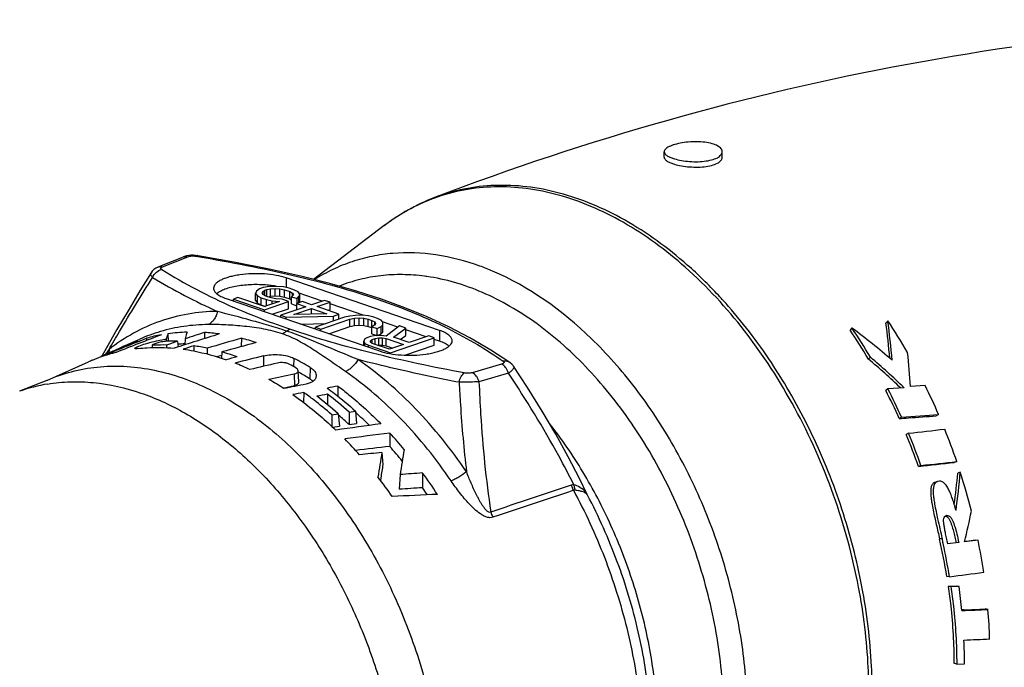
# Model space of a CAD drawing. Units: millimetres. Extents: x 0 to 210, y 0 to 297.
# Drawn here: x 151 to 176, y 80 to 97 of the extents above; entities that cross this region are included whole.
import ezdxf

# ---------------------------------------------------------------- set-up
doc = ezdxf.new("R2010")
doc.units = ezdxf.units.MM
doc.header["$LTSCALE"] = 19.36
doc.layers.get('0').update_dxf_attribs({"linetype": 'CONTINUOUS'})
for name, color, linetype in [('BEZUGSACHSEN', 7, 'CONTINUOUS'), ('KOPIEGEOMETRIE', 7, 'CONTINUOUS'), ('RUNDUNGEN', 7, 'CONTINUOUS')]:
    doc.layers.add(name, color=color, linetype=linetype)

msp = doc.modelspace()

# ---------------------------------------------------------------- linework, layer by layer
at = {"color": 9, "linetype": 'CONTINUOUS'}
for p, q in [((157.622, 90.104), (157.622, 89.857)), ((161.582, 88.75), (161.582, 88.468)), ((157.03, 88.089), (157.038, 87.822)), ((157.82, 88.026), (157.812, 87.816)), ((158.242, 87.791), (158.231, 87.498)), ((157.823, 87.621), (157.831, 87.325))]:
    msp.add_line(p, q, dxfattribs=at)
at = {"color": 7, "linetype": 'CONTINUOUS'}
for p, q in [((161.582, 88.75), (157.622, 90.104)), ((156.857, 89.764), (156.831, 89.707)), ((156.93, 89.822), (156.857, 89.764)), ((157.026, 89.855), (156.93, 89.822)), ((156.998, 89.716), (157.023, 89.757)), ((157.023, 89.757), (157.072, 89.79)), ((157.023, 89.675), (157.023, 89.757)), ((157.194, 89.88), (157.026, 89.855)), ((157.072, 89.79), (157.12, 89.806)), ((157.072, 89.646), (157.072, 89.79)), ((157.12, 89.806), (157.216, 89.823)), ((157.12, 89.625), (157.12, 89.806)), ((157.361, 89.888), (157.194, 89.88)), ((157.216, 89.823), (157.335, 89.831)), ((157.216, 89.635), (157.216, 89.823)), ((157.335, 89.643), (157.335, 89.831)), ((157.335, 89.831), (157.454, 89.824)), ((157.551, 89.873), (157.361, 89.888)), ((157.454, 89.636), (157.454, 89.824)), ((157.454, 89.824), (157.573, 89.8)), ((157.693, 89.841), (157.551, 89.873)), ((157.573, 89.612), (157.573, 89.8)), ((157.573, 89.8), (157.714, 89.751)), ((157.834, 89.792), (157.693, 89.841)), ((157.714, 89.563), (157.714, 89.751)), ((157.714, 89.751), (157.784, 89.711)), ((157.928, 89.744), (157.834, 89.792)), ((157.974, 89.679), (157.928, 89.744)), ((156.067, 89.572), (160.026, 88.218)), ((156.375, 89.6), (156.255, 89.559)), ((156.255, 89.507), (156.255, 89.559)), ((156.255, 89.559), (157.056, 89.285)), ((157.059, 89.366), (156.375, 89.6)), ((156.831, 89.519), (156.831, 89.707)), ((156.831, 89.707), (156.877, 89.642)), ((156.831, 89.519), (156.877, 89.454)), ((156.877, 89.454), (156.877, 89.642)), ((156.877, 89.642), (156.971, 89.594)), ((156.971, 89.406), (156.971, 89.594)), ((156.971, 89.594), (157.112, 89.545)), ((157.021, 89.675), (156.998, 89.716)), ((157.091, 89.635), (157.021, 89.675)), ((157.056, 89.285), (157.682, 89.499)), ((157.444, 89.498), (157.059, 89.366)), ((157.233, 89.587), (157.091, 89.635)), ((157.112, 89.384), (157.112, 89.545)), ((157.112, 89.545), (157.254, 89.513)), ((157.133, 89.62), (157.216, 89.635)), ((157.216, 89.635), (157.335, 89.643)), ((157.351, 89.563), (157.233, 89.587)), ((157.254, 89.433), (157.254, 89.513)), ((157.254, 89.513), (157.444, 89.498)), ((157.335, 89.643), (157.454, 89.636)), ((157.517, 89.555), (157.351, 89.563)), ((157.454, 89.636), (157.573, 89.612)), ((157.682, 89.499), (157.517, 89.555)), ((157.573, 89.612), (157.714, 89.563)), ((157.682, 89.311), (157.682, 89.499)), ((157.714, 89.563), (157.758, 89.538)), ((157.807, 89.67), (157.758, 89.621)), ((157.758, 89.433), (157.758, 89.621)), ((157.758, 89.621), (157.899, 89.573)), ((157.784, 89.648), (157.784, 89.711)), ((157.784, 89.711), (157.807, 89.67)), ((158.039, 89.492), (157.895, 89.442)), ((157.899, 89.573), (157.948, 89.622)), ((157.899, 89.442), (157.899, 89.573)), ((157.948, 89.622), (157.974, 89.679)), ((157.948, 89.461), (157.948, 89.622)), ((158.55, 89.505), (157.952, 89.709)), ((157.962, 89.465), (157.974, 89.491)), ((157.974, 89.491), (157.974, 89.679)), ((158.275, 89.411), (158.039, 89.492)), ((158.612, 89.526), (158.275, 89.411)), ((158.754, 89.478), (158.612, 89.526)), ((156.877, 89.454), (156.971, 89.406)), ((156.971, 89.406), (157.073, 89.371)), ((157.056, 89.233), (157.056, 89.285)), ((157.256, 89.165), (157.682, 89.311)), ((158.131, 89.362), (157.481, 89.139)), ((157.758, 89.433), (157.895, 89.386)), ((157.815, 89.157), (158.272, 89.313)), ((157.895, 89.281), (157.895, 89.442)), ((157.895, 89.442), (158.131, 89.362)), ((158.272, 89.167), (158.272, 89.313)), ((158.272, 89.313), (158.673, 89.176)), ((158.417, 89.363), (158.754, 89.478)), ((158.982, 89.169), (158.417, 89.363)), ((158.691, 89.269), (158.754, 89.29)), ((158.754, 89.29), (158.754, 89.478)), ((159.629, 89.136), (158.754, 89.435)), ((157.481, 89.088), (157.481, 89.139)), ((157.481, 89.139), (157.622, 89.091)), ((157.622, 89.091), (158.838, 89.12)), ((157.622, 89.04), (157.622, 89.091)), ((158.673, 89.176), (157.815, 89.157)), ((159.123, 89.088), (158.376, 88.833)), ((158.518, 88.785), (159.264, 89.04)), ((158.838, 89.12), (158.982, 89.169)), ((158.838, 88.991), (158.838, 89.12)), ((158.982, 89.04), (158.982, 89.169)), ((159.267, 89.121), (159.123, 89.088)), ((159.264, 89.04), (159.384, 89.065)), ((159.264, 88.852), (159.264, 89.04)), ((159.41, 89.138), (159.267, 89.121)), ((159.384, 89.065), (159.503, 89.073)), ((159.384, 88.877), (159.384, 89.065)), ((159.601, 89.139), (159.41, 89.138)), ((159.503, 88.885), (159.503, 89.073)), ((159.503, 89.073), (159.622, 89.066)), ((159.743, 89.123), (159.601, 89.139)), ((159.622, 88.878), (159.622, 89.066)), ((159.622, 89.066), (159.74, 89.042)), ((159.74, 88.854), (159.74, 89.042)), ((159.74, 89.042), (159.835, 89.009)), ((159.885, 89.091), (159.743, 89.123)), ((159.835, 88.846), (159.835, 89.009)), ((159.835, 89.009), (159.905, 88.969)), ((159.979, 89.059), (159.885, 89.091)), ((160.073, 89.01), (159.979, 89.059)), ((160.119, 88.962), (160.073, 89.01)), ((157.996, 88.912), (158.653, 88.928)), ((158.376, 88.782), (158.376, 88.833)), ((158.376, 88.833), (158.518, 88.785)), ((158.518, 88.734), (158.518, 88.785)), ((158.718, 88.665), (159.264, 88.852)), ((159.264, 88.852), (159.384, 88.877)), ((159.384, 88.877), (159.503, 88.885)), ((159.503, 88.885), (159.622, 88.878)), ((159.622, 88.878), (159.74, 88.854)), ((159.74, 88.854), (159.83, 88.823)), ((159.902, 88.887), (159.83, 88.846)), ((159.83, 88.659), (159.83, 88.846)), ((159.83, 88.846), (159.971, 88.798)), ((159.928, 88.928), (159.902, 88.887)), ((159.905, 88.887), (159.905, 88.969)), ((159.905, 88.969), (159.928, 88.928)), ((159.971, 88.798), (160.068, 88.847)), ((159.971, 88.61), (159.971, 88.798)), ((160.068, 88.847), (160.117, 88.896)), ((160.068, 88.659), (160.068, 88.847)), ((160.506, 88.836), (160.11, 88.971)), ((160.117, 88.896), (160.119, 88.962)), ((160.117, 88.708), (160.117, 88.896)), ((160.119, 88.774), (160.119, 88.962)), ((160.545, 88.865), (160.203, 88.603)), ((160.393, 88.572), (160.71, 88.809)), ((160.71, 88.809), (160.545, 88.865)), ((160.71, 88.621), (160.71, 88.809)), ((161.237, 88.586), (160.71, 88.766)), ((153.792, 88.458), (154.013, 88.548)), ((154.013, 88.548), (154.013, 88.488)), ((154.518, 88.527), (154.521, 88.467)), ((154.567, 88.663), (154.576, 88.469)), ((155.01, 88.532), (155.001, 88.377)), ((155.51, 88.697), (155.508, 88.538)), ((156.462, 88.546), (156.46, 88.33)), ((159.653, 88.528), (159.628, 88.471)), ((159.702, 88.561), (159.653, 88.528)), ((159.798, 88.594), (159.702, 88.561)), ((159.794, 88.447), (159.795, 88.48)), ((159.795, 88.48), (159.843, 88.513)), ((159.894, 88.61), (159.798, 88.594)), ((159.83, 88.659), (159.96, 88.614)), ((159.843, 88.513), (159.916, 88.537)), ((159.843, 88.415), (159.843, 88.513)), ((160.061, 88.619), (159.894, 88.61)), ((159.916, 88.537), (160.011, 88.554)), ((159.916, 88.389), (159.916, 88.537)), ((159.981, 88.615), (160.068, 88.659)), ((160.011, 88.366), (160.011, 88.554)), ((160.011, 88.554), (160.107, 88.554)), ((160.203, 88.603), (160.061, 88.619)), ((160.068, 88.659), (160.117, 88.708)), ((160.107, 88.366), (160.107, 88.554)), ((160.107, 88.554), (160.201, 88.538)), ((160.201, 88.35), (160.201, 88.538)), ((160.201, 88.538), (160.649, 88.385)), ((160.309, 88.172), (161.441, 88.559)), ((160.794, 88.434), (160.393, 88.572)), ((160.565, 88.513), (160.71, 88.621)), ((161.299, 88.607), (160.794, 88.434)), ((161.441, 88.559), (161.299, 88.607)), ((161.441, 88.371), (161.441, 88.559)), ((161.582, 88.468), (161.441, 88.516)), ((153.149, 88.216), (153.406, 88.331)), ((153.193, 88.228), (153.209, 88.235)), ((153.215, 88.221), (153.229, 88.227)), ((153.4, 88.329), (153.4, 88.316)), ((154.158, 88.368), (154.155, 88.306)), ((154.162, 88.365), (154.159, 88.307)), ((154.532, 88.373), (154.532, 88.303)), ((154.814, 88.467), (154.827, 88.322)), ((155.239, 88.351), (155.238, 88.217)), ((155.578, 88.29), (155.577, 88.141)), ((159.628, 88.354), (159.628, 88.471)), ((159.628, 88.471), (159.65, 88.414)), ((159.65, 88.346), (159.65, 88.414)), ((159.65, 88.414), (159.743, 88.366)), ((159.743, 88.314), (159.743, 88.366)), ((159.743, 88.366), (160.309, 88.172)), ((159.84, 88.415), (159.794, 88.447)), ((160.288, 88.262), (159.84, 88.415)), ((159.993, 88.363), (160.011, 88.366)), ((160.011, 88.366), (160.107, 88.366)), ((160.107, 88.366), (160.201, 88.35)), ((160.201, 88.35), (160.374, 88.291)), ((160.649, 88.385), (160.288, 88.262)), ((160.679, 88.111), (161.441, 88.371)), ((152.618, 87.98), (152.843, 88.078)), ((155.823, 88.072), (155.954, 88.11)), ((155.962, 88.193), (155.947, 88.032)), ((160.309, 88.148), (160.309, 88.172)), ((157.944, 87.42), (157.927, 87.709)), ((157.535, 87.262), (157.831, 87.325)), ((158.955, 87.312), (158.952, 87.054)), ((158.071, 87.146), (158.068, 86.887)), ((158.689, 87.102), (158.687, 86.831)), ((158.799, 86.569), (158.796, 86.272)), ((158.799, 86.569), (158.963, 86.595)), ((158.963, 86.595), (158.992, 86.28)), ((159.245, 86.639), (159.242, 86.318)), ((159.245, 86.639), (159.41, 86.665)), ((159.41, 86.665), (159.438, 86.347)), ((158.817, 86.253), (158.992, 86.28)), ((159.242, 86.318), (159.438, 86.347)), ((160.296, 86.094), (160.293, 85.752)), ((160.093, 85.597), (160.117, 85.282)), ((160.063, 84.945), (160.052, 84.879)), ((160.563, 85.024), (160.538, 84.647)), ((161.142, 85.066), (161.139, 84.684))]:
    msp.add_line(p, q, dxfattribs=at)
for centre, radius, start, end in [((156.879, 87.175), 2.756, 81.9517, 84.8034), ((156.923, 87.476), 2.452, 79.7811, 81.9681), ((185.938, 11.636), 83.299, 112.70646, 113.13588), ((187.786, 1.257), 93.541, 110.91291, 111.67916), ((155.164, 84.371), 4.333, 108.5812, 113.9417), ((155.17, 84.347), 4.358, 100.2169, 105.3904), ((152.506, 98.299), 9.978, 281.2377, 281.6349), ((155.196, 84.178), 4.529, 91.7306, 97.9826), ((190.784, -23.918), 117.859, 107.21981, 107.81398), ((191.062, -20.016), 114.379, 108.10909, 108.37264), ((155.191, 83.687), 5.02, 81.9533, 86.355), ((190.763, -31.466), 124.818, 105.95038, 106.37288), ((155.036, 82.894), 5.829, 71.9098, 75.8355), ((184.893, 14.084), 80.637, 113.14872, 113.41904), ((185.559, 10.427), 84.25, 112.57575, 112.84632), ((186.562, 8.01), 86.867, 112.16354, 112.56448), ((154.443, 83.805), 4.568, 92.7544, 93.525), ((154.446, 83.727), 4.646, 88.9357, 92.7495), ((190.306, -17.745), 111.985, 108.4777, 108.62963), ((154.665, 83.771), 4.699, 88.1823, 91.5712), ((155.241, 83.984), 4.426, 93.0971, 95.4481), ((190.44, -25.789), 119.445, 107.13964, 107.28101), ((154.463, 83.116), 5.292, 77.8358, 81.5694), ((190.163, -34.939), 127.793, 105.11226, 105.52321), ((154.264, 84.003), 4.304, 112.4862, 113.9406), ((154.26, 84.012), 4.294, 103.8548, 109.195), ((183.692, 20.153), 74.603, 114.16784, 114.37704), ((154.293, 82.438), 5.992, 69.9144, 73.8282), ((188.753, -35.866), 128.097, 104.65189, 104.78216), ((188.192, -37.415), 129.315, 103.94409, 104.27812), ((154.405, 81.392), 7.462, 59.0547, 62.7579), ((153.853, 81.764), 6.61, 64.6551, 68.283), ((186.836, -38.478), 129.768, 103.11383, 103.43615), ((154.185, 81.309), 7.449, 60.3888, 61.7657), ((184.885, -38.883), 129.366, 102.07489, 102.36809), ((153.32, 80.733), 7.772, 56.9441, 60.2576), ((154.482, 81.346), 7.204, 61.2214, 61.4087), ((154.397, 81.193), 7.38, 58.7005, 61.2159), ((182.919, -37.425), 127.225, 101.23422, 101.49796), ((181.498, -35.272), 124.639, 100.42036, 100.54778), ((181.654, -36.097), 125.479, 100.83281, 100.96372), ((153.019, 80.041), 8.718, 52.4548, 54.5889), ((152.682, 79.603), 9.27, 48.7185, 52.4542), ((180.552, -34.254), 123.309, 100.21243, 100.34537), ((152.828, 79.672), 9.251, 48.4553, 52.906), ((152.987, 79.68), 9.359, 48.0354, 52.4621), ((152.835, 79.374), 9.448, 47.3028, 49.5362), ((153.028, 79.336), 9.691, 45.9082, 48.7761), ((174.416, -22.087), 109.368, 97.53957, 98.15596), ((172.817, -17.93), 104.775, 96.86369, 97.50612), ((151.333, 78.31), 10.914, 41.446, 44.4032), ((151.943, 78.375), 11.374, 39.9124, 42.7393), ((171.34, -11.48), 97.858, 96.48179, 97.00108), ((151.979, 78.318), 11.153, 39.2329, 41.7971), ((170.213, -10.736), 96.863, 95.99685, 96.34139), ((215.543, 76.229), 56.236, 170.41, 171.0673), ((217.417, 76.254), 57.527, 170.57698, 171.23104), ((213.208, 76.571), 53.801, 170.6814, 171.0453), ((150.222, 77.381), 12.363, 34.9155, 37.812), ((166.842, 2.78), 82.484, 93.9629, 94.36622), ((150.823, 77.489), 12.802, 33.2809, 36.2905), ((165.518, 9.513), 75.299, 93.33362, 93.79147), ((150.979, 77.546), 12.417, 34.0734, 35.0885), ((164.502, 11.456), 73.119, 92.33328, 93.2477)]:
    msp.add_arc(centre, radius, start, end, dxfattribs=at)
for points, knots in [([(157.622, 90.104), (157.538, 90.133), (157.351, 90.178), (157.054, 90.213), (156.739, 90.218), (156.478, 90.196), (156.282, 90.163), (156.15, 90.132), (156.033, 90.094), (155.933, 90.051), (155.853, 90.004), (155.793, 89.953), (155.754, 89.897), (155.744, 89.857), (155.744, 89.838)], [0, 0, 0, 0, 0.132608, 0.284384, 0.444234, 0.600024, 0.672736, 0.740205, 0.80131, 0.855199, 0.901393, 0.939978, 0.972006, 1, 1, 1, 1]), ([(155.744, 89.838), (155.744, 89.826), (155.748, 89.8), (155.765, 89.762), (155.792, 89.726), (155.845, 89.677), (155.936, 89.622), (156.02, 89.588), (156.067, 89.572)], [0, 0, 0, 0, 0.084548, 0.1749, 0.275624, 0.389771, 0.663736, 1, 1, 1, 1]), ([(157.129, 89.919), (156.998, 89.931), (156.739, 89.938), (156.422, 89.909), (156.191, 89.861), (156.044, 89.817), (155.922, 89.765), (155.853, 89.721), (155.825, 89.698)], [0, 0, 0, 0, 0.293133, 0.576977, 0.705406, 0.820194, 0.918815, 1, 1, 1, 1]), ([(161.904, 88.484), (161.904, 88.496), (161.9, 88.522), (161.884, 88.559), (161.856, 88.595), (161.804, 88.645), (161.712, 88.7), (161.629, 88.734), (161.582, 88.75)], [0, 0, 0, 0, 0.084548, 0.1749, 0.275624, 0.389771, 0.663736, 1, 1, 1, 1]), ([(154.212, 88.464), (154.232, 88.468), (154.311, 88.486), (154.39, 88.501), (154.45, 88.513)], [0, 0, 0, 0, 0.247307, 1, 1, 1, 1]), ([(154.567, 88.663), (154.563, 88.652), (154.546, 88.607), (154.53, 88.562), (154.518, 88.527)], [0, 0, 0, 0, 0.233939, 1, 1, 1, 1]), ([(155.06, 88.705), (155.055, 88.691), (155.038, 88.634), (155.022, 88.576), (155.01, 88.532)], [0, 0, 0, 0, 0.237484, 1, 1, 1, 1]), ([(160.026, 88.218), (160.111, 88.189), (160.297, 88.144), (160.595, 88.109), (160.909, 88.104), (161.17, 88.125), (161.367, 88.159), (161.498, 88.19), (161.615, 88.228), (161.715, 88.27), (161.796, 88.318), (161.856, 88.369), (161.895, 88.424), (161.904, 88.465), (161.904, 88.484)], [0, 0, 0, 0, 0.132608, 0.284384, 0.444234, 0.600024, 0.672736, 0.740205, 0.80131, 0.855199, 0.901393, 0.939978, 0.972006, 1, 1, 1, 1]), ([(153.711, 88.286), (153.71, 88.29), (153.721, 88.3), (153.74, 88.311), (153.773, 88.327), (153.799, 88.338), (153.813, 88.344)], [0, 0, 0, 0, 0.099043, 0.304085, 0.607129, 1, 1, 1, 1]), ([(153.801, 88.282), (153.789, 88.28), (153.767, 88.278), (153.741, 88.276), (153.725, 88.278), (153.717, 88.279), (153.711, 88.283), (153.711, 88.286)], [0, 0, 0, 0, 0.407949, 0.711825, 0.823599, 0.906594, 1, 1, 1, 1]), ([(153.801, 88.282), (153.877, 88.29), (154.185, 88.316), (154.496, 88.311), (154.728, 88.29)], [0, 0, 0, 0, 0.247019, 1, 1, 1, 1]), ([(153.813, 88.344), (153.871, 88.367), (154.002, 88.412), (154.137, 88.446), (154.212, 88.464)], [0, 0, 0, 0, 0.44414, 1, 1, 1, 1]), ([(154.536, 88.468), (154.514, 88.466), (154.47, 88.463), (154.402, 88.454), (154.337, 88.439), (154.279, 88.421), (154.231, 88.405), (154.198, 88.393), (154.178, 88.383), (154.168, 88.377), (154.161, 88.373), (154.158, 88.369), (154.158, 88.368)], [0, 0, 0, 0, 0.164276, 0.339843, 0.514836, 0.669799, 0.799969, 0.900997, 0.938582, 0.96791, 0.988571, 1, 1, 1, 1]), ([(154.158, 88.368), (154.158, 88.367), (154.158, 88.366), (154.161, 88.365), (154.162, 88.365)], [0, 0, 0, 0, 0.194887, 1, 1, 1, 1]), ([(154.958, 88.264), (155.05, 88.252), (155.427, 88.19), (155.797, 88.088), (156.069, 87.992)], [0, 0, 0, 0, 0.244476, 1, 1, 1, 1]), ([(161.823, 88.343), (161.792, 88.37), (161.714, 88.418), (161.629, 88.452), (161.582, 88.468)], [0, 0, 0, 0, 0.447935, 1, 1, 1, 1]), ([(157.03, 88.089), (157.096, 88.105), (157.234, 88.126), (157.442, 88.127), (157.642, 88.097), (157.766, 88.054), (157.82, 88.026)], [0, 0, 0, 0, 0.251021, 0.515747, 0.771953, 1, 1, 1, 1]), ([(157.709, 87.872), (157.688, 87.884), (157.638, 87.902), (157.558, 87.917), (157.475, 87.919), (157.419, 87.912), (157.393, 87.906)], [0, 0, 0, 0, 0.229966, 0.486783, 0.750656, 1, 1, 1, 1]), ([(157.927, 87.709), (157.927, 87.723), (157.91, 87.756), (157.883, 87.776), (157.866, 87.785)], [0, 0, 0, 0, 0.435864, 1, 1, 1, 1]), ([(158.242, 87.791), (158.266, 87.777), (158.308, 87.747), (158.359, 87.692), (158.39, 87.633), (158.396, 87.592), (158.395, 87.572)], [0, 0, 0, 0, 0.295991, 0.558373, 0.790045, 1, 1, 1, 1]), ([(157.823, 87.621), (157.838, 87.624), (157.865, 87.633), (157.9, 87.652), (157.923, 87.678), (157.928, 87.699), (157.927, 87.709)], [0, 0, 0, 0, 0.314135, 0.582708, 0.804756, 1, 1, 1, 1]), ([(158.395, 87.572), (158.394, 87.548), (158.377, 87.496), (158.319, 87.434), (158.235, 87.388), (158.169, 87.369), (158.133, 87.362)], [0, 0, 0, 0, 0.203896, 0.430405, 0.695168, 1, 1, 1, 1]), ([(158.231, 87.498), (158.238, 87.494), (158.267, 87.475), (158.294, 87.453), (158.312, 87.435)], [0, 0, 0, 0, 0.264285, 1, 1, 1, 1]), ([(157.831, 87.325), (157.847, 87.329), (157.877, 87.338), (157.915, 87.359), (157.939, 87.387), (157.944, 87.41), (157.944, 87.42)], [0, 0, 0, 0, 0.317617, 0.584996, 0.805234, 1, 1, 1, 1]), ([(158.682, 87.261), (158.744, 87.216), (158.994, 87.026), (159.235, 86.824), (159.41, 86.665)], [0, 0, 0, 0, 0.246068, 1, 1, 1, 1]), ([(158.955, 87.312), (159.051, 87.24), (159.44, 86.936), (159.805, 86.601), (160.066, 86.335)], [0, 0, 0, 0, 0.244143, 1, 1, 1, 1]), ([(157.789, 87.092), (157.885, 87.025), (158.273, 86.741), (158.638, 86.426), (158.901, 86.175)], [0, 0, 0, 0, 0.243983, 1, 1, 1, 1])]:
    msp.add_open_spline(points, degree=3, knots=knots, dxfattribs=at)
at = {"layer": 'BEZUGSACHSEN', "color": 7, "linetype": 'CONTINUOUS'}
for p, q in [((167.378, 93.225), (167.378, 93.365)), ((168.878, 93.215), (168.878, 93.365)), ((160.151, 91.455), (158.328, 90.066)), ((153.406, 88.331), (153.839, 88.523)), ((151.443, 87.46), (152.518, 87.937))]:
    msp.add_line(p, q, dxfattribs=at)
for points, knots in [([(186.074, 96.775), (181.92, 96.775), (173.518, 95.981), (165.399, 93.689), (161.446, 92.179)], [0, 0, 0, 0, 0.495388, 1, 1, 1, 1]), ([(168.659, 93.558), (168.601, 93.578), (168.474, 93.607), (168.271, 93.625), (168.056, 93.621), (167.848, 93.598), (167.687, 93.563), (167.576, 93.527), (167.508, 93.499), (167.453, 93.468), (167.412, 93.436), (167.385, 93.402), (167.378, 93.376), (167.378, 93.365)], [0, 0, 0, 0, 0.133134, 0.285465, 0.446293, 0.60352, 0.745053, 0.806613, 0.860618, 0.906433, 0.944022, 0.974323, 1, 1, 1, 1]), ([(168.878, 93.365), (168.878, 93.374), (168.876, 93.393), (168.855, 93.444), (168.782, 93.509), (168.705, 93.542), (168.659, 93.558)], [0, 0, 0, 0, 0.089832, 0.184498, 0.529184, 1, 1, 1, 1]), ([(167.378, 93.365), (167.378, 93.349), (167.388, 93.323), (167.411, 93.295), (167.447, 93.264), (167.51, 93.228), (167.566, 93.206), (167.598, 93.195)], [0, 0, 0, 0, 0.163782, 0.262084, 0.375698, 0.654044, 1, 1, 1, 1]), ([(167.598, 93.195), (167.656, 93.176), (167.783, 93.143), (167.985, 93.114), (168.2, 93.103), (168.409, 93.114), (168.594, 93.147), (168.726, 93.193), (168.805, 93.242), (168.846, 93.28), (168.872, 93.321), (168.878, 93.351), (168.878, 93.365)], [0, 0, 0, 0, 0.132122, 0.283418, 0.442323, 0.596746, 0.735483, 0.84979, 0.896367, 0.935972, 0.969732, 1, 1, 1, 1]), ([(167.378, 93.225), (167.378, 93.21), (167.388, 93.184), (167.411, 93.157), (167.447, 93.126), (167.51, 93.09), (167.566, 93.068), (167.598, 93.057)], [0, 0, 0, 0, 0.162625, 0.260716, 0.374334, 0.652973, 1, 1, 1, 1]), ([(167.598, 93.057), (167.656, 93.037), (167.783, 93.005), (167.985, 92.975), (168.2, 92.964), (168.408, 92.973), (168.594, 93.004), (168.726, 93.049), (168.805, 93.096), (168.846, 93.133), (168.872, 93.173), (168.878, 93.202), (168.878, 93.215)], [0, 0, 0, 0, 0.132569, 0.284394, 0.443826, 0.598658, 0.737611, 0.851739, 0.898034, 0.937201, 0.970379, 1, 1, 1, 1]), ([(168.442, 71.723), (172.492, 72.95), (180.314, 76.111), (187.442, 80.628), (190.727, 83.172)], [0, 0, 0, 0, 0.504611, 1, 1, 1, 1])]:
    msp.add_open_spline(points, degree=3, knots=knots, dxfattribs=at)
at = {"layer": 'KOPIEGEOMETRIE', "color": 7, "linetype": 'CONTINUOUS'}
for p, q in [((173.154, 89), (173.107, 88.946)), ((172.227, 88.812), (172.181, 88.757)), ((172.705, 88.055), (172.655, 88.007)), ((173.156, 87.237), (173.102, 87.196)), ((173.573, 87.27), (173.156, 87.237)), ((174.115, 87.329), (173.739, 87.299)), ((173.507, 86.508), (173.45, 86.473)), ((174.465, 86.575), (174.406, 86.542)), ((173.688, 86.092), (173.629, 86.061)), ((174.009, 85.261), (173.947, 85.238)), ((174.934, 85.363), (174.87, 85.341)), ((175.026, 85.084), (174.962, 85.065)), ((174.384, 84.829), (174.373, 84.825)), ((174.448, 84.848), (174.437, 84.844)), ((174.667, 83.965), (174.675, 83.966)), ((174.985, 83.27), (174.701, 83.233)), ((174.985, 83.27), (174.917, 83.266)), ((175.484, 83.335), (175.136, 83.29)), ((175.242, 83.309), (175.137, 83.295)), ((175.416, 83.332), (175.242, 83.309)), ((174.745, 82.387), (174.676, 82.39)), ((174.923, 82.145), (174.715, 82.137)), ((174.784, 82.131), (174.715, 82.137)), ((174.993, 82.139), (174.784, 82.131)), ((174.993, 82.139), (174.923, 82.145)), ((175.109, 81.53), (175.065, 81.528)), ((175.741, 81.541), (175.67, 81.555)), ((174.933, 80.129), (174.862, 80.152)), ((174.933, 80.129), (175.134, 80.138))]:
    msp.add_line(p, q, dxfattribs=at)
at = {"layer": 'KOPIEGEOMETRIE', "color": 9, "linetype": 'CONTINUOUS'}
for p, q in [((174.437, 84.844), (174.373, 84.825)), ((174.675, 83.966), (174.667, 83.965))]:
    msp.add_line(p, q, dxfattribs=at)
at = {"layer": 'KOPIEGEOMETRIE', "color": 7, "linetype": 'CONTINUOUS'}
for centre, radius, start, end in [((148.318, 85.773), 25.045, 5.05, 7.4049), ((160.557, 80.654), 15.112, 29.8503, 33.5274), ((159.972, 80.512), 14.732, 30.5808, 34.032), ((162.524, 75.669), 16.336, 48.8876, 53.5645), ((159.904, 80.49), 14.869, 30.5809, 34.0318), ((148.18, 85.801), 25.124, 5.0891, 7.1898), ((161.794, 75.08), 16.884, 46.186, 49.963), ((161.729, 75.055), 17.014, 45.8836, 49.8248), ((151.62, 85.834), 22.168, 3.789, 6.0623), ((158.903, 79.924), 16.02, 24.2663, 27.161), ((159.628, 80.154), 16.167, 23.401, 26.3489), ((158.98, 79.95), 15.872, 24.2662, 27.1612), ((144.05, 346.787), 262.374, 276.4861, 276.69138), ((159.367, 80.044), 16.451, 18.8641, 21.9769), ((158.615, 79.788), 16.271, 19.5686, 22.6777), ((158.535, 79.76), 16.423, 19.5687, 22.6776), ((146.761, 333.091), 249.34, 276.25955, 276.47301), ((147.408, 331.818), 247.988, 276.15774, 276.37263), ((153.695, 87.027), 21.357, 352.5331, 354.728), ((153.662, 86.991), 21.449, 352.241, 354.8988), ((159.434, 80.063), 16.38, 14.21, 17.8498), ((153.147, 88.625), 22.627, 346.3597, 348.4219), ((159.087, 79.898), 15.788, 9.0853, 12.6719), ((158.857, 79.838), 16.092, 12.2229, 12.669), ((159.043, 79.877), 15.901, 9.0824, 12.2263), ((160.089, 80.206), 15.709, 8.4087, 11.4907), ((152.445, 256.278), 175.315, 277.30776, 277.59941), ((160.009, 80.06), 15.128, 5.5141, 7.8988), ((168.142, 259.509), 178.13, 272.2278, 272.44499), ((167.721, 257.557), 176.182, 272.40329, 272.58593), ((161.408, 80.348), 14.382, 1.7259, 4.7588), ((168.568, 234.498), 153.886, 272.44043, 272.68793), ((161.214, 80.137), 13.919, 0.0047, 2.5315)]:
    msp.add_arc(centre, radius, start, end, dxfattribs=at)
for points, knots in [([(173.45, 86.473), (173.53, 86.479), (173.849, 86.502), (174.167, 86.525), (174.406, 86.542)], [0, 0, 0, 0, 0.251214, 1, 1, 1, 1]), ([(174.344, 84.812), (174.333, 84.805), (174.314, 84.788), (174.283, 84.742), (174.264, 84.671), (174.259, 84.58), (174.264, 84.486), (174.275, 84.391), (174.294, 84.265), (174.335, 84.045), (174.405, 83.734), (174.462, 83.485), (174.49, 83.361)], [0, 0, 0, 0, 0.024918, 0.051418, 0.108973, 0.170437, 0.233438, 0.297077, 0.360987, 0.489066, 0.745024, 1, 1, 1, 1]), ([(174.345, 84.744), (174.334, 84.713), (174.324, 84.646), (174.325, 84.535), (174.339, 84.406), (174.374, 84.185), (174.45, 83.836), (174.518, 83.538), (174.557, 83.367)], [0, 0, 0, 0, 0.06826, 0.145002, 0.236155, 0.346065, 0.624032, 1, 1, 1, 1]), ([(174.37, 84.794), (174.367, 84.79), (174.357, 84.775), (174.349, 84.757), (174.345, 84.744)], [0, 0, 0, 0, 0.242144, 1, 1, 1, 1]), ([(174.437, 84.844), (174.43, 84.842), (174.404, 84.831), (174.382, 84.811), (174.37, 84.794)], [0, 0, 0, 0, 0.243662, 1, 1, 1, 1]), ([(174.915, 84.096), (174.9, 84.15), (174.872, 84.253), (174.825, 84.4), (174.776, 84.532), (174.723, 84.649), (174.665, 84.746), (174.601, 84.819), (174.524, 84.858), (174.471, 84.854), (174.448, 84.848)], [0, 0, 0, 0, 0.175874, 0.337622, 0.485508, 0.619745, 0.739686, 0.840687, 0.923062, 1, 1, 1, 1]), ([(174.701, 83.233), (174.689, 83.286), (174.668, 83.385), (174.64, 83.521), (174.618, 83.637), (174.602, 83.735), (174.594, 83.818), (174.595, 83.886), (174.613, 83.937), (174.643, 83.96), (174.659, 83.964), (174.667, 83.965)], [0, 0, 0, 0, 0.21028, 0.388249, 0.539185, 0.667121, 0.772222, 0.859638, 0.93484, 0.968311, 1, 1, 1, 1]), ([(174.638, 83.955), (174.649, 83.953), (174.672, 83.945), (174.713, 83.912), (174.734, 83.877), (174.747, 83.853)], [0, 0, 0, 0, 0.224503, 0.468924, 1, 1, 1, 1]), ([(174.675, 83.966), (174.691, 83.968), (174.714, 83.965), (174.734, 83.956), (174.739, 83.953)], [0, 0, 0, 0, 0.741513, 1, 1, 1, 1]), ([(174.739, 83.953), (174.758, 83.941), (174.792, 83.905), (174.84, 83.813), (174.888, 83.673), (174.939, 83.482), (174.97, 83.344), (174.985, 83.27)], [0, 0, 0, 0, 0.091381, 0.192641, 0.423413, 0.692794, 1, 1, 1, 1]), ([(174.747, 83.853), (174.77, 83.808), (174.806, 83.712), (174.848, 83.566), (174.885, 83.416), (174.907, 83.316), (174.917, 83.266)], [0, 0, 0, 0, 0.247024, 0.497464, 0.748654, 1, 1, 1, 1]), ([(174.715, 82.137), (174.738, 81.97), (174.821, 81.312), (174.86, 80.648), (174.862, 80.152)], [0, 0, 0, 0, 0.253602, 1, 1, 1, 1]), ([(174.784, 82.131), (174.808, 81.963), (174.891, 81.299), (174.931, 80.629), (174.933, 80.129)], [0, 0, 0, 0, 0.253604, 1, 1, 1, 1])]:
    msp.add_open_spline(points, degree=3, knots=knots, dxfattribs=at)
for points in [[(173.507, 86.508), (173.827, 86.53), (174.146, 86.552), (174.465, 86.575)], [(174.373, 84.825), (174.363, 84.822), (174.353, 84.817), (174.344, 84.812)]]:
    msp.add_open_spline(points, degree=3, dxfattribs=at)
at = {"layer": 'KOPIEGEOMETRIE', "color": 9, "linetype": 'CONTINUOUS'}
msp.add_open_spline([(174.557, 83.367), (174.546, 83.366), (174.523, 83.364), (174.501, 83.362), (174.49, 83.361)], degree=3, knots=[0, 0, 0, 0, 0.499625, 1, 1, 1, 1], dxfattribs=at)
at = {"layer": 'RUNDUNGEN', "color": 7, "linetype": 'CONTINUOUS'}
for p, q in [((154.317, 90.388), (154.967, 90.647)), ((155.343, 90.68), (155.343, 90.68)), ((152.983, 88.303), (152.863, 88.086)), ((163.397, 87.917), (163.396, 87.918)), ((151.443, 87.46), (150.737, 87.179)), ((165.399, 84.496), (165.392, 84.511)), ((165.399, 84.496), (165.399, 84.496))]:
    msp.add_line(p, q, dxfattribs=at)
at = {"layer": 'RUNDUNGEN', "color": 9, "linetype": 'CONTINUOUS'}
for p, q in [((154.429, 90.391), (155.078, 90.65)), ((155.293, 90.666), (155.339, 90.658)), ((163.179, 87.879), (162.421, 87.657)), ((163.356, 87.646), (162.598, 87.424)), ((172.48, 82.129), (172.479, 82.137)), ((172.485, 82.129), (172.484, 82.137))]:
    msp.add_line(p, q, dxfattribs=at)
at = {"layer": 'RUNDUNGEN', "color": 7, "linetype": 'CONTINUOUS'}
for points in [[(155.343, 90.68), (155.282, 90.688), (155.222, 90.691), (155.162, 90.689), (155.103, 90.683), (155.045, 90.672), (154.99, 90.656), (154.966, 90.647)], [(163.396, 87.918), (162.902, 88.242), (162.365, 88.557), (161.821, 88.84), (161.263, 89.098), (160.684, 89.336), (160.077, 89.557), (159.433, 89.764), (158.743, 89.961), (157.995, 90.15), (157.177, 90.334), (156.269, 90.515), (155.343, 90.68)], [(154.317, 90.388), (154.31, 90.385), (154.254, 90.357), (154.204, 90.321), (154.16, 90.278), (154.133, 90.239)], [(154.133, 90.24), (153.844, 89.77), (153.536, 89.258), (153.249, 88.769), (152.983, 88.303)], [(163.49, 87.824), (163.476, 87.843), (163.443, 87.88), (163.404, 87.912), (163.397, 87.917)], [(165.392, 84.511), (165.189, 84.927), (164.899, 85.488), (164.58, 86.066), (164.23, 86.661), (163.851, 87.271), (163.49, 87.824)]]:
    msp.add_lwpolyline(points, dxfattribs=at)
at = {"layer": 'RUNDUNGEN', "color": 9, "linetype": 'CONTINUOUS'}
for centre, radius, start, end in [((163.27, 87.361), 5.146, 125.4197, 127.3056), ((155.334, 90.629), 0.0518, 80.4489, 84.6112), ((162.395, 103.232), 15.182, 238.2544, 246.1061), ((160.37, 84.225), 6.583, 66.9492, 70.0133), ((162.372, 103.705), 15.871, 238.8864, 245.7059), ((160.543, 85.209), 4.983, 81.8026, 82.5058), ((155.603, 84.551), 4.347, 106.4583, 113.9437), ((157.244, 84.732), 5.481, 140.0086, 140.6942), ((156.991, 84.939), 5.154, 140.6924, 141.9391), ((152.149, 83.189), 4.232, 99.3666, 109.4614), ((165.097, 84.371), 0.326, 29.7587, 33.0565), ((165.101, 84.373), 0.322, 25.2915, 29.7551)]:
    msp.add_arc(centre, radius, start, end, dxfattribs=at)
for points, knots in [([(167.977, 90.439), (167.478, 90.879), (166.681, 91.461), (165.535, 92.023), (164.687, 92.314), (163.843, 92.479), (163.013, 92.515), (162.208, 92.422), (161.693, 92.273), (161.446, 92.179)], [0, 0, 0, 0, 0.281279, 0.412825, 0.538464, 0.658839, 0.774956, 0.888148, 1, 1, 1, 1]), ([(167.924, 90.381), (167.43, 90.819), (166.641, 91.399), (165.508, 91.965), (164.668, 92.26), (163.832, 92.432), (163.009, 92.478), (162.209, 92.396), (161.696, 92.257), (161.45, 92.167)], [0, 0, 0, 0, 0.281204, 0.412802, 0.53853, 0.658997, 0.775165, 0.88832, 1, 1, 1, 1]), ([(161.45, 92.167), (161.245, 92.093), (160.842, 91.914), (160.468, 91.683), (160.288, 91.555)], [0, 0, 0, 0, 0.497086, 1, 1, 1, 1]), ([(162.62, 90.411), (162.253, 90.545), (161.511, 90.739), (160.561, 90.776), (159.838, 90.674), (159.317, 90.534), (158.817, 90.332), (158.503, 90.158), (158.351, 90.061)], [0, 0, 0, 0, 0.264384, 0.514628, 0.636545, 0.757417, 0.878236, 1, 1, 1, 1]), ([(154.967, 90.647), (154.984, 90.654), (155.021, 90.661), (155.059, 90.656), (155.078, 90.65)], [0, 0, 0, 0, 0.486696, 1, 1, 1, 1]), ([(155.078, 90.65), (155.109, 90.663), (155.182, 90.676), (155.255, 90.673), (155.293, 90.666)], [0, 0, 0, 0, 0.467468, 1, 1, 1, 1]), ([(155.339, 90.681), (155.335, 90.681), (155.319, 90.681), (155.303, 90.674), (155.293, 90.666)], [0, 0, 0, 0, 0.229679, 1, 1, 1, 1]), ([(155.339, 90.658), (155.759, 90.587), (156.583, 90.437), (157.785, 90.181), (158.921, 89.893), (159.973, 89.568), (160.929, 89.209), (161.784, 88.818), (162.543, 88.402), (163.008, 88.104), (163.226, 87.953)], [0, 0, 0, 0, 0.15193, 0.298773, 0.438755, 0.570091, 0.691552, 0.802983, 0.905299, 1, 1, 1, 1]), ([(154.171, 90.117), (154.192, 90.168), (154.256, 90.259), (154.356, 90.311), (154.407, 90.321)], [0, 0, 0, 0, 0.51528, 1, 1, 1, 1]), ([(154.317, 90.388), (154.334, 90.395), (154.372, 90.402), (154.41, 90.397), (154.429, 90.391)], [0, 0, 0, 0, 0.486693, 1, 1, 1, 1]), ([(154.407, 90.321), (154.403, 90.324), (154.396, 90.329), (154.388, 90.338), (154.384, 90.348), (154.384, 90.358), (154.39, 90.367), (154.404, 90.38), (154.418, 90.387), (154.429, 90.391)], [0, 0, 0, 0, 0.140269, 0.256639, 0.354338, 0.446441, 0.549262, 0.673905, 1, 1, 1, 1]), ([(169.531, 78.716), (169.531, 79.315), (169.443, 80.531), (169.073, 82.337), (168.476, 84.101), (167.67, 85.761), (166.84, 87.024), (166.095, 87.93), (164.991, 89.088), (163.895, 89.879), (162.948, 90.282)], [0, 0, 0, 0, 0.128553, 0.260994, 0.394817, 0.527375, 0.65614, 0.718433, 0.778996, 1, 1, 1, 1]), ([(172.399, 82.121), (172.244, 82.927), (171.81, 84.517), (170.819, 86.75), (169.534, 88.742), (168.484, 89.885), (167.924, 90.381)], [0, 0, 0, 0, 0.25804, 0.515451, 0.764879, 1, 1, 1, 1]), ([(169.039, 89.371), (168.955, 89.467), (168.618, 89.84), (168.258, 90.191), (167.977, 90.439)], [0, 0, 0, 0, 0.25482, 1, 1, 1, 1]), ([(153.045, 88.255), (153.134, 88.41), (153.499, 89.037), (153.879, 89.655), (154.171, 90.117)], [0, 0, 0, 0, 0.246941, 1, 1, 1, 1]), ([(154.171, 90.117), (154.161, 90.127), (154.144, 90.148), (154.127, 90.181), (154.122, 90.212), (154.128, 90.231), (154.133, 90.239)], [0, 0, 0, 0, 0.3196, 0.582379, 0.800127, 1, 1, 1, 1]), ([(161.193, 90.15), (161.004, 90.175), (160.626, 90.202), (160.063, 90.174), (159.517, 90.075), (159.166, 89.962), (158.996, 89.895)], [0, 0, 0, 0, 0.256651, 0.50746, 0.754485, 1, 1, 1, 1]), ([(168.917, 78.741), (168.917, 79.391), (168.809, 80.714), (168.355, 82.664), (167.627, 84.54), (166.657, 86.26), (165.488, 87.746), (164.366, 88.756), (163.415, 89.378), (162.702, 89.739), (161.983, 90), (161.495, 90.107), (161.254, 90.141)], [0, 0, 0, 0, 0.13219, 0.268529, 0.40562, 0.53997, 0.668392, 0.788408, 0.844873, 0.898871, 0.950504, 1, 1, 1, 1]), ([(155.842, 89.239), (155.589, 89.237), (155.086, 89.193), (154.354, 89.003), (153.665, 88.693), (153.244, 88.412), (153.045, 88.255)], [0, 0, 0, 0, 0.251618, 0.499604, 0.747793, 1, 1, 1, 1]), ([(155.842, 89.239), (155.834, 89.2), (155.812, 89.127), (155.759, 89.028), (155.69, 88.95), (155.633, 88.913), (155.604, 88.901)], [0, 0, 0, 0, 0.274908, 0.534947, 0.77643, 1, 1, 1, 1]), ([(157.63, 88.732), (157.478, 88.784), (157.172, 88.88), (156.576, 89.047), (156.132, 89.163), (155.842, 89.239)], [0, 0, 0, 0, 0.259886, 0.516735, 1, 1, 1, 1]), ([(157.71, 88.78), (157.58, 88.824), (157.086, 88.998), (156.6, 89.194), (156.246, 89.351)], [0, 0, 0, 0, 0.260635, 1, 1, 1, 1]), ([(172.484, 82.137), (172.356, 82.811), (172.01, 84.146), (171.248, 86.054), (170.267, 87.818), (169.468, 88.882), (169.039, 89.371)], [0, 0, 0, 0, 0.25425, 0.509034, 0.7592, 1, 1, 1, 1]), ([(155.604, 88.901), (155.394, 88.899), (154.978, 88.867), (154.57, 88.778), (154.371, 88.719)], [0, 0, 0, 0, 0.503534, 1, 1, 1, 1]), ([(157.521, 88.662), (157.366, 88.715), (157.041, 88.792), (156.551, 88.859), (156.07, 88.896), (155.756, 88.902), (155.604, 88.901)], [0, 0, 0, 0, 0.25427, 0.514072, 0.765212, 1, 1, 1, 1]), ([(157.63, 88.732), (157.622, 88.725), (157.588, 88.697), (157.551, 88.674), (157.521, 88.662)], [0, 0, 0, 0, 0.26244, 1, 1, 1, 1]), ([(157.63, 88.732), (157.636, 88.737), (157.661, 88.757), (157.688, 88.772), (157.71, 88.78)], [0, 0, 0, 0, 0.265211, 1, 1, 1, 1]), ([(159.478, 87.995), (159.162, 88.125), (158.55, 88.38), (157.935, 88.628), (157.63, 88.732)], [0, 0, 0, 0, 0.514486, 1, 1, 1, 1]), ([(162.216, 87.65), (161.422, 87.8), (159.905, 88.118), (158.411, 88.54), (157.71, 88.78)], [0, 0, 0, 0, 0.521717, 1, 1, 1, 1]), ([(159.15, 87.688), (159.01, 87.785), (158.739, 87.973), (158.402, 88.2), (158.139, 88.365), (157.942, 88.479), (157.737, 88.58), (157.595, 88.637), (157.521, 88.662)], [0, 0, 0, 0, 0.268858, 0.52011, 0.640424, 0.758816, 0.877637, 1, 1, 1, 1]), ([(153.045, 88.255), (153.045, 88.247), (153.046, 88.218), (153.044, 88.188), (153.04, 88.167)], [0, 0, 0, 0, 0.255776, 1, 1, 1, 1]), ([(159.478, 87.995), (159.437, 87.926), (159.362, 87.832), (159.244, 87.736), (159.181, 87.701), (159.15, 87.688)], [0, 0, 0, 0, 0.530299, 0.777375, 1, 1, 1, 1]), ([(162.085, 87.409), (161.861, 87.453), (160.988, 87.63), (160.119, 87.829), (159.478, 87.995)], [0, 0, 0, 0, 0.256453, 1, 1, 1, 1]), ([(162.275, 85.098), (161.883, 85.675), (161.037, 86.734), (160.012, 87.625), (159.478, 87.995)], [0, 0, 0, 0, 0.517949, 1, 1, 1, 1]), ([(151.443, 87.46), (151.647, 87.551), (152.073, 87.7), (152.742, 87.822), (153.435, 87.84), (154.144, 87.753), (154.859, 87.564), (155.833, 87.17), (156.52, 86.739), (156.954, 86.408)], [0, 0, 0, 0, 0.113944, 0.228588, 0.345458, 0.465901, 0.590998, 0.721525, 1, 1, 1, 1]), ([(163.226, 87.953), (163.23, 87.95), (163.237, 87.945), (163.244, 87.934), (163.246, 87.923), (163.241, 87.912), (163.231, 87.903), (163.211, 87.89), (163.193, 87.883), (163.179, 87.879)], [0, 0, 0, 0, 0.12226, 0.221719, 0.307944, 0.399059, 0.510457, 0.648354, 1, 1, 1, 1]), ([(163.356, 87.646), (163.349, 87.673), (163.329, 87.725), (163.278, 87.81), (163.221, 87.863), (163.179, 87.879)], [0, 0, 0, 0, 0.280631, 0.54842, 1, 1, 1, 1]), ([(163.396, 87.918), (163.373, 87.934), (163.316, 87.958), (163.256, 87.958), (163.226, 87.953)], [0, 0, 0, 0, 0.489629, 1, 1, 1, 1]), ([(163.49, 87.824), (163.493, 87.819), (163.498, 87.807), (163.497, 87.787), (163.489, 87.766), (163.468, 87.733), (163.423, 87.691), (163.381, 87.661), (163.356, 87.646)], [0, 0, 0, 0, 0.073792, 0.151529, 0.242796, 0.35298, 0.636228, 1, 1, 1, 1]), ([(161.878, 84.862), (161.496, 85.425), (160.67, 86.457), (159.671, 87.327), (159.15, 87.688)], [0, 0, 0, 0, 0.517949, 1, 1, 1, 1]), ([(162.085, 87.409), (162.097, 87.461), (162.121, 87.534), (162.172, 87.612), (162.201, 87.641), (162.216, 87.65)], [0, 0, 0, 0, 0.569077, 0.80705, 1, 1, 1, 1]), ([(162.421, 87.657), (162.389, 87.648), (162.32, 87.639), (162.251, 87.644), (162.216, 87.65)], [0, 0, 0, 0, 0.4857, 1, 1, 1, 1]), ([(162.598, 87.424), (162.591, 87.451), (162.571, 87.503), (162.52, 87.588), (162.463, 87.641), (162.421, 87.657)], [0, 0, 0, 0, 0.280633, 0.548424, 1, 1, 1, 1]), ([(165.048, 84.763), (164.922, 85.014), (164.406, 86.002), (163.82, 86.952), (163.356, 87.646)], [0, 0, 0, 0, 0.251781, 1, 1, 1, 1]), ([(151.46, 87.365), (151.653, 87.397), (152.048, 87.435), (152.863, 87.406), (153.473, 87.267), (153.868, 87.132)], [0, 0, 0, 0, 0.24053, 0.486272, 1, 1, 1, 1]), ([(162.598, 87.424), (162.559, 87.421), (162.388, 87.412), (162.217, 87.409), (162.085, 87.409)], [0, 0, 0, 0, 0.230083, 1, 1, 1, 1]), ([(162.085, 87.409), (162.095, 87.217), (162.139, 86.445), (162.207, 85.674), (162.275, 85.098)], [0, 0, 0, 0, 0.249277, 1, 1, 1, 1]), ([(162.598, 87.424), (162.609, 87.143), (162.665, 86.018), (162.775, 84.894), (162.904, 84.058)], [0, 0, 0, 0, 0.249004, 1, 1, 1, 1]), ([(153.868, 87.132), (154.239, 87.005), (154.982, 86.666), (156.028, 85.961), (157.018, 85.06), (157.927, 83.987), (158.734, 82.768), (159.418, 81.434), (159.963, 80.018), (160.354, 78.555), (160.583, 77.082), (160.644, 75.636), (160.533, 74.252), (160.255, 72.965), (159.814, 71.806), (159.22, 70.805), (158.485, 69.988), (157.902, 69.576), (157.598, 69.413)], [0, 0, 0, 0, 0.055131, 0.114049, 0.176691, 0.242651, 0.311272, 0.381713, 0.453016, 0.524175, 0.594189, 0.662129, 0.727198, 0.788804, 0.846631, 0.90072, 0.951536, 1, 1, 1, 1]), ([(156.954, 86.408), (157.393, 86.072), (158.236, 85.292), (159.327, 83.91), (160.25, 82.324), (160.97, 80.594), (161.461, 78.786), (161.703, 76.967), (161.688, 75.206), (161.499, 74.073), (161.358, 73.538)], [0, 0, 0, 0, 0.116109, 0.239565, 0.368368, 0.499977, 0.631589, 0.760401, 0.883873, 1, 1, 1, 1]), ([(166.677, 74.963), (166.831, 75.382), (167.073, 76.276), (167.238, 77.691), (167.214, 79.186), (167, 80.718), (166.604, 82.242), (166.036, 83.716), (165.314, 85.097), (164.732, 85.947), (164.419, 86.344)], [0, 0, 0, 0, 0.111062, 0.22924, 0.353431, 0.482028, 0.613094, 0.744515, 0.874155, 1, 1, 1, 1]), ([(162.275, 85.098), (162.212, 85.047), (162.113, 84.978), (161.978, 84.904), (161.911, 84.874), (161.878, 84.862)], [0, 0, 0, 0, 0.52399, 0.774974, 1, 1, 1, 1]), ([(162.904, 84.058), (162.894, 84.052), (162.87, 84.047), (162.836, 84.061), (162.805, 84.083), (162.777, 84.111), (162.752, 84.141), (162.719, 84.183), (162.682, 84.239), (162.64, 84.307), (162.601, 84.377), (162.563, 84.447), (162.491, 84.589), (162.393, 84.805), (162.313, 85), (162.275, 85.098)], [0, 0, 0, 0, 0.025898, 0.054497, 0.084994, 0.116287, 0.147893, 0.179639, 0.243292, 0.306979, 0.370611, 0.434151, 0.49758, 0.749972, 1, 1, 1, 1]), ([(162.959, 83.923), (162.935, 83.914), (162.879, 83.907), (162.794, 83.925), (162.711, 83.962), (162.604, 84.028), (162.481, 84.13), (162.345, 84.266), (162.218, 84.41), (162.059, 84.606), (161.948, 84.758), (161.878, 84.862)], [0, 0, 0, 0, 0.052951, 0.110481, 0.171597, 0.234691, 0.363175, 0.492389, 0.62112, 0.748844, 1, 1, 1, 1]), ([(164.981, 84.751), (164.985, 84.74), (165, 84.695), (165.019, 84.65), (165.036, 84.619)], [0, 0, 0, 0, 0.251582, 1, 1, 1, 1]), ([(165.048, 84.763), (165.049, 84.751), (165.055, 84.703), (165.066, 84.656), (165.076, 84.621)], [0, 0, 0, 0, 0.255037, 1, 1, 1, 1]), ([(165.37, 84.549), (165.355, 84.573), (165.305, 84.631), (165.195, 84.704), (165.1, 84.744), (165.048, 84.763)], [0, 0, 0, 0, 0.216185, 0.57727, 1, 1, 1, 1]), ([(165.036, 84.619), (165.339, 84.061), (165.874, 82.901), (166.449, 81.082), (166.784, 79.23), (166.867, 77.41), (166.695, 75.686), (166.273, 74.118), (165.709, 72.965), (165.144, 72.185), (164.829, 71.845), (164.664, 71.689)], [0, 0, 0, 0, 0.138261, 0.277398, 0.414612, 0.547253, 0.673096, 0.790607, 0.899251, 0.950527, 1, 1, 1, 1]), ([(165.076, 84.621), (165.073, 84.622), (165.059, 84.623), (165.045, 84.622), (165.036, 84.619)], [0, 0, 0, 0, 0.25667, 1, 1, 1, 1]), ([(165.287, 84.578), (165.256, 84.588), (165.186, 84.605), (165.115, 84.616), (165.076, 84.621)], [0, 0, 0, 0, 0.453774, 1, 1, 1, 1]), ([(165.348, 84.549), (165.343, 84.552), (165.324, 84.563), (165.303, 84.572), (165.287, 84.578)], [0, 0, 0, 0, 0.23107, 1, 1, 1, 1]), ([(165.399, 84.496), (165.396, 84.501), (165.383, 84.522), (165.364, 84.539), (165.348, 84.549)], [0, 0, 0, 0, 0.237328, 1, 1, 1, 1]), ([(162.904, 84.058), (162.907, 84.046), (162.923, 84), (162.942, 83.955), (162.959, 83.923)], [0, 0, 0, 0, 0.251656, 1, 1, 1, 1]), ([(172.666, 79.369), (172.666, 79.595), (172.642, 80.517), (172.529, 81.437), (172.399, 82.121)], [0, 0, 0, 0, 0.245095, 1, 1, 1, 1]), ([(172.75, 79.391), (172.75, 79.616), (172.727, 80.533), (172.615, 81.448), (172.485, 82.129)], [0, 0, 0, 0, 0.245114, 1, 1, 1, 1])]:
    msp.add_open_spline(points, degree=3, knots=knots, dxfattribs=at)
at = {"layer": 'RUNDUNGEN', "color": 7, "linetype": 'CONTINUOUS'}
for points, knots in [([(161.446, 92.179), (161.216, 92.091), (160.765, 91.879), (160.35, 91.606), (160.151, 91.455)], [0, 0, 0, 0, 0.497252, 1, 1, 1, 1]), ([(164.697, 71.656), (164.875, 71.813), (165.214, 72.154), (165.819, 72.934), (166.425, 74.084), (166.889, 75.642), (167.098, 77.35), (167.049, 79.149), (166.748, 80.983), (166.206, 82.787), (165.692, 83.94), (165.399, 84.496)], [0, 0, 0, 0, 0.051701, 0.104694, 0.215289, 0.333121, 0.458191, 0.589466, 0.725123, 0.862816, 1, 1, 1, 1])]:
    msp.add_open_spline(points, degree=3, knots=knots, dxfattribs=at)
at = {"layer": 'RUNDUNGEN', "color": 9, "linetype": 'CONTINUOUS'}
for points in [[(164.981, 84.751), (164.289, 84.521), (163.596, 84.289), (162.904, 84.058)], [(165.048, 84.763), (165.025, 84.762), (165.002, 84.759), (164.981, 84.751)], [(165.036, 84.619), (164.344, 84.387), (163.651, 84.155), (162.959, 83.923)]]:
    msp.add_open_spline(points, degree=3, dxfattribs=at)

doc.saveas('drawing.dxf')
